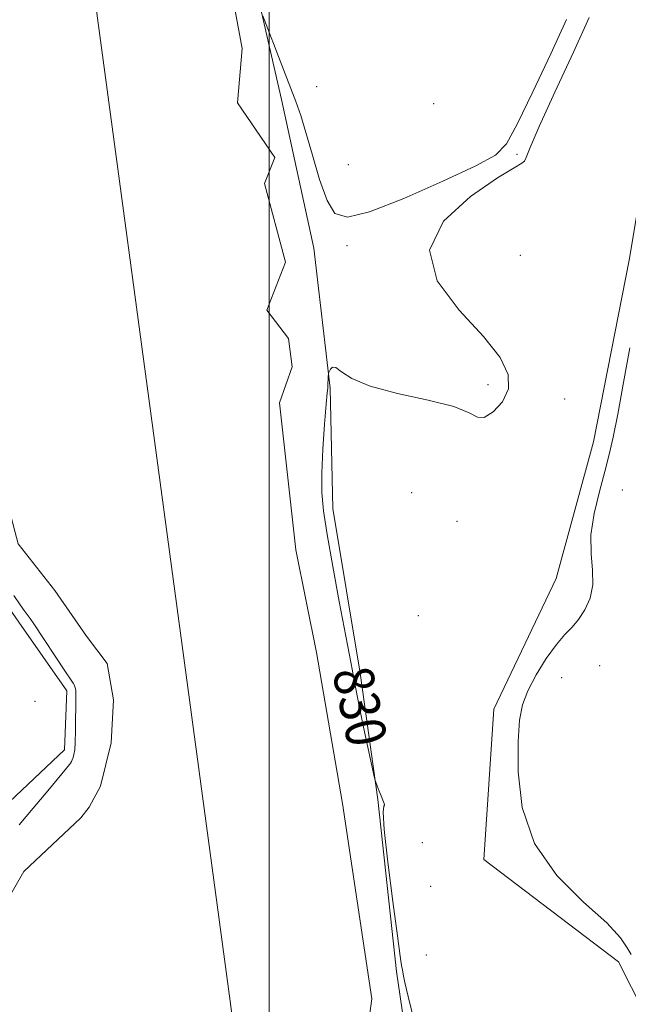
# Model space of a CAD drawing. Extents: x 2122300 to 2125200, y 349800 to 352700.
# Drawn here: x 2124450 to 2124572, y 352037 to 352234 of the extents above; entities that cross this region are included whole.
import ezdxf

# ---------------------------------------------------------------- set-up
doc = ezdxf.new("R2010")
doc.units = 0
doc.header["$MEASUREMENT"] = 0
for name, color, linetype, lineweight in [('32000', 7, 'Continuous', 0), ('DTM HARD BREAKLINE', 7, 'Continuous', 0), ('DTM SPOT ELEVATION', 2, 'Continuous', 13), ('INDEX CONTOUR', 41, 'Continuous', 13), ('INDEX CONTOUR LABEL', 244, 'Continuous', 0), ('INTERMEDIATE CONTOUR', 44, 'Continuous', 0), ('STREAM - RIVER CENTERLINE', 11, 'Continuous', 0), ('STREAM - RIVER DOUBLE LINE', 5, 'Continuous', 0)]:
    doc.layers.add(name, color=color, linetype=linetype, lineweight=lineweight)
doc.styles.add('Style-ITALICS', font='ITALICS.shx')

msp = doc.modelspace()

# ---------------------------------------------------------------- linework, layer by layer
at = {"layer": '32000', "flags": 128}
msp.add_lwpolyline([(2124500, 352500), (2124500, 350000)], dxfattribs=at)
at = {"layer": 'DTM HARD BREAKLINE'}
for points in [[(2124492.76, 352260.29, 830.64), (2124502.45, 352218, 829.55), (2124508.92, 352188.25, 829.38), (2124512.18, 352160.22, 830.07), (2124512.73, 352136.11, 830.4), (2124518.22, 352103.16, 830.28), (2124521.72, 352077.83, 829.95), (2124525.49, 352043.4, 829.75), (2124529.49, 352016.11, 829.18), (2124532.75, 351989.8, 829.14), (2124542.73, 351929.8, 829.63), (2124541.3, 351910.36, 829.1), (2124553.76, 351840.29, 829.55), (2124564.26, 351766.76, 829.67), (2124571.29, 351704.05, 829.47), (2124552.16, 351682.85, 829.59), (2124527.57, 351678.12, 829.26), (2124510.21, 351633.56, 829.26), (2124512.75, 351600.11, 829.59), (2124520.44, 351570.12, 829.51), (2124539.42, 351551.72, 828.94), (2124552.76, 351530.1, 829.71), (2124566.6, 351500.37, 829.22), (2124578.19, 351487.11, 829.06)], [(2124574.673, 352248.824, 831.565), (2124577.009, 352215.71, 831.285), (2124572.06, 352185.84, 831.145), (2124564.868, 352149.441, 831.005), (2124557.404, 352122.074, 831.145), (2124544.919, 352095.95, 831.565), (2124542.982, 352065.836, 831.425), (2124569.877, 352045.324, 831.425), (2124582.984, 352019.51, 831.565), (2124583.334, 351976.856, 831.985), (2124585.655, 351949.763, 832.545), (2124589.743, 351918.157, 832.755), (2124591.588, 351880.023, 832.265), (2124592.182, 351840.38, 832.335), (2124597.041, 351800.998, 832.335), (2124599.858, 351776.667, 832.895), (2124600.925, 351749.32, 832.615), (2124604.512, 351717.211, 832.615), (2124609.077, 351696.396, 832.545), (2124612.112, 351685.865, 832.055)], [(2124439.42, 352069.3, 830.88), (2124459.06, 352087.8, 830.39), (2124459.52, 352099.61, 830.31), (2124449.9, 352113.36, 830.39), (2124439.28, 352128.59, 830.47), (2124431.86, 352148.25, 831.2), (2124431.57, 352166.45, 832.17)]]:
    msp.add_polyline3d(points, dxfattribs=at)
at = {"layer": 'DTM SPOT ELEVATION'}
for p in [(2124509.48, 352220.56, 830.9), (2124532.94, 352217.17, 830.7), (2124549.57, 352207.05, 829.9), (2124515.81, 352204.92, 830.9), (2124515.58, 352188.74, 829.7), (2124550.23, 352186.79, 830.9), (2124543.8, 352160.88, 829.6), (2124559.12, 352158.01, 830.6), (2124528.49, 352139.28, 831.6), (2124570.69, 352139.84, 833.1), (2124537.57, 352133.5, 830.9), (2124529.81, 352114.64, 831.6), (2124566.12, 352104.6, 832.8), (2124558.53, 352102.24, 832.6), (2124453.16, 352097.51, 830.8), (2124530.63, 352069.22, 830.2), (2124532.32, 352060.44, 831.8), (2124531.45, 352046.7, 831.1)]:
    msp.add_point(p, dxfattribs=at)
at = {"layer": 'INDEX CONTOUR'}
for points in [[(2124498.732, 352234.725, 830), (2124502.509, 352224.849, 830), (2124505.304, 352217.596, 830), (2124506.308, 352214.788, 830), (2124507.356, 352211.41, 830), (2124508.641, 352206.883, 830), (2124510.093, 352201.97, 830), (2124511.577, 352197.771, 830), (2124513.152, 352195.202, 830), (2124515.645, 352194.446, 830), (2124520.079, 352195.504, 830), (2124526.958, 352198.197, 830), (2124534.728, 352201.633, 830), (2124541.317, 352204.741, 830), (2124545.261, 352206.884, 830), (2124547.512, 352209.146, 830), (2124549.632, 352213.043, 830), (2124552.759, 352219.51, 830), (2124556.356, 352227.15, 830), (2124559.467, 352233.986, 830)], [(2124563.999, 352234.431, 830), (2124560.884, 352227.505, 830), (2124557.186, 352219.491, 830), (2124554.021, 352212.562, 830), (2124552.215, 352208.359, 830), (2124551.449, 352206.403, 830), (2124551.115, 352205.681, 830), (2124550.573, 352205.236, 830), (2124549.038, 352204.332, 830), (2124545.694, 352202.282, 830), (2124540.293, 352198.605, 830), (2124534.878, 352193.612, 830), (2124532.064, 352187.814, 830), (2124533.631, 352181.719, 830), (2124538.031, 352175.81, 830), (2124542.881, 352170.566, 830), (2124546.228, 352166.331, 830), (2124547.835, 352162.927, 830), (2124547.896, 352160.039, 830), (2124546.687, 352157.468, 830), (2124544.83, 352155.454, 830), (2124543.033, 352154.352, 830), (2124541.702, 352154.383, 830), (2124540.041, 352155.245, 830), (2124536.954, 352156.502, 830), (2124531.789, 352157.805, 830), (2124525.676, 352159.139, 830), (2124520.186, 352160.575, 830), (2124516.53, 352162.112, 830), (2124514.453, 352163.472, 830), (2124513.339, 352164.307, 830), (2124512.657, 352164.393, 830), (2124512.241, 352163.992, 830), (2124512.012, 352163.489, 830), (2124511.897, 352163.175, 830), (2124511.85, 352162.965, 830), (2124511.83, 352162.678, 830), (2124511.747, 352160.433, 830), (2124511.714, 352160.2, 830), (2124511.617, 352159.28, 830), (2124511.412, 352156.993, 830), (2124511.085, 352152.959, 830), (2124510.742, 352147.991, 830), (2124510.517, 352143.203, 830), (2124510.535, 352139.329, 830), (2124510.877, 352135.605, 830), (2124511.61, 352130.889, 830), (2124512.739, 352124.486, 830), (2124514.021, 352117.497, 830), (2124516.638, 352103.622, 830), (2124516.951, 352101.906, 830), (2124517.378, 352099.645, 830), (2124518.01, 352096.496, 830), (2124518.883, 352092.342, 830), (2124521.018, 352082.471, 830), (2124521.229, 352081.609, 830), (2124521.398, 352081.122, 830), (2124522.021, 352079.512, 830), (2124522.407, 352078.557, 830), (2124522.768, 352077.701, 830), (2124523.02, 352077.05, 830), (2124523.075, 352076.697, 830), (2124522.913, 352076.495, 830), (2124522.776, 352075.328, 830), (2124522.975, 352071.838, 830), (2124523.707, 352065.284, 830), (2124524.72, 352057.403, 830), (2124525.649, 352050.547, 830), (2124526.215, 352046.481, 830), (2124526.494, 352044.611, 830), (2124526.645, 352043.753, 830), (2124526.825, 352042.832, 830), (2124527.173, 352041.213, 830), (2124527.821, 352038.37, 830), (2124528.844, 352034.03, 830)], [(2124449.951, 352072.773, 830), (2124452.8, 352076.072, 830), (2124455.717, 352079.551, 830), (2124459.45, 352084.082, 830), (2124460.042, 352084.826, 830), (2124460.255, 352085.136, 830), (2124460.418, 352085.421, 830), (2124460.591, 352085.781, 830), (2124460.768, 352086.237, 830), (2124460.938, 352086.846, 830), (2124461.088, 352087.804, 830), (2124461.198, 352089.345, 830), (2124461.259, 352091.569, 830), (2124461.338, 352098.609, 830), (2124461.329, 352099.2, 830), (2124461.281, 352099.715, 830), (2124461.185, 352100.196, 830), (2124461.033, 352100.641, 830), (2124460.784, 352101.109, 830), (2124460.258, 352101.913, 830), (2124459.242, 352103.43, 830), (2124452.907, 352112.987, 830), (2124452.149, 352114.094, 830), (2124451.583, 352114.883, 830), (2124450.991, 352115.681, 830), (2124450.161, 352116.829, 830), (2124448.881, 352118.672, 830)]]:
    msp.add_polyline3d(points, dxfattribs=at)
at = {"layer": 'INTERMEDIATE CONTOUR'}
msp.add_polyline3d([(2124572.192, 352168.276, 832), (2124570.919, 352161.3, 832), (2124569.734, 352154.997, 832), (2124568.821, 352150.401, 832), (2124568.037, 352146.914, 832), (2124567.159, 352143.532, 832), (2124566.063, 352139.504, 832), (2124565.019, 352135.089, 832), (2124564.392, 352130.797, 832), (2124564.406, 352127.031, 832), (2124564.698, 352123.757, 832), (2124564.762, 352120.832, 832), (2124564.219, 352118.153, 832), (2124563.191, 352115.79, 832), (2124561.926, 352113.855, 832), (2124560.61, 352112.354, 832), (2124559.17, 352110.871, 832), (2124557.468, 352108.886, 832), (2124555.454, 352106.059, 832), (2124553.416, 352102.766, 832), (2124551.73, 352099.562, 832), (2124550.671, 352096.76, 832), (2124550.118, 352093.686, 832), (2124549.851, 352089.424, 832), (2124549.816, 352083.379, 832), (2124550.632, 352076.248, 832), (2124553.086, 352069.048, 832), (2124557.572, 352062.646, 832), (2124562.913, 352057.303, 832), (2124567.54, 352053.128, 832), (2124570.289, 352050.158, 832), (2124571.63, 352048.148, 832), (2124572.435, 352046.78, 832)], dxfattribs=at)
at = {"layer": 'STREAM - RIVER CENTERLINE'}
msp.add_polyline3d([(2124473.635, 352500, 828.76), (2124451.31, 352340.67, 828.76), (2124492.18, 352037.46, 828.76), (2124528.48, 351752.83, 828.76), (2124486.55, 351631.87, 828.76), (2124495.52, 351553.27, 828.76), (2124589.4, 351415.94, 828.76), (2124722.43, 351257.94, 828.76), (2124768.73, 351201.36, 828.76), (2124777.7, 351196.95, 828.76), (2124785.93, 351194.61, 828.76), (2124794.577, 351190.245, 828.009)], dxfattribs=at)
at = {"layer": 'STREAM - RIVER DOUBLE LINE'}
for points in [[(2124490.13, 352252.4, 828.76), (2124494.62, 352228.19, 828.76), (2124493.67, 352217.33, 828.76), (2124501.16, 352206.36, 828.76), (2124499.08, 352201.16, 828.76), (2124503.29, 352185.41, 828.76), (2124499.53, 352175.8, 828.76), (2124503.88, 352170.11, 828.76), (2124504.61, 352164.46, 828.76), (2124502.09, 352157.25, 828.76), (2124505.31, 352127.83, 828.76), (2124509.45, 352107.29, 828.76), (2124514.67, 352077.03, 828.76), (2124520.56, 352037.91, 828.76), (2124517.88, 352018.63, 828.76), (2124529.58, 351962.53, 828.76), (2124526.25, 351954.53, 828.76), (2124530.07, 351940.39, 828.76), (2124532.79, 351932.71, 828.76), (2124531.71, 351913.4, 828.76), (2124544.78, 351868.95, 828.76), (2124549.16, 351836.7, 828.76), (2124557.8, 351763.33, 828.76), (2124563.43, 351733.47, 828.76)], [(2124436.67, 352242.1, 828.76), (2124442.95, 352216.46, 828.76), (2124442.21, 352191.93, 828.76), (2124440.24, 352180.48, 828.76), (2124440.49, 352169.82, 828.76), (2124442.71, 352155.7, 828.76), (2124449.79, 352129.04, 828.76), (2124457.1, 352119.69, 828.76), (2124463.41, 352110.55, 828.76), (2124467.56, 352105.06, 828.76), (2124468.87, 352097.79, 828.76), (2124468.35, 352089.15, 828.76), (2124466.22, 352080.53, 828.76), (2124463.95, 352076.33, 828.76), (2124462.31, 352074.14, 828.76), (2124450.89, 352063.44, 828.76), (2124444.91, 352053.06, 828.76), (2124439.97, 352045.08, 828.76), (2124435.63, 352036.89, 828.76), (2124433.47, 352025.85, 828.76)]]:
    msp.add_polyline3d(points, dxfattribs=at)

# ---------------------------------------------------------------- texts
at = {"layer": 'INDEX CONTOUR LABEL', "style": 'Style-ITALICS', "width": 0.875}
msp.add_text('830', height=8, rotation=282.1, dxfattribs=at).set_placement((2124512.603, 352103.439, 830))

doc.saveas('drawing.dxf')
